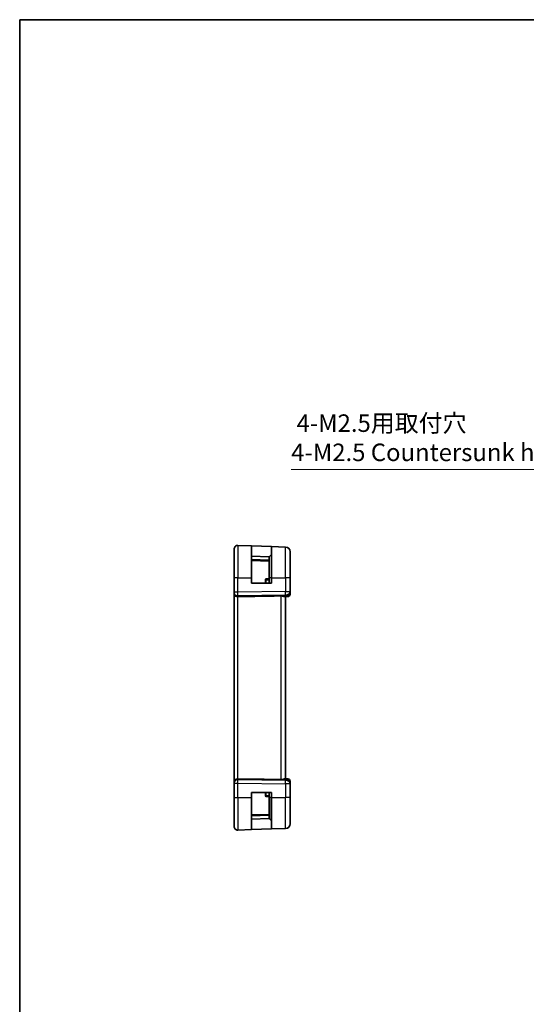
# Model space of a CAD drawing. Units: millimetres. Extents: x 22 to 2799, y 12 to 574.
# Drawn here: x 2212 to 2321, y 223 to 434 of the extents above; entities that cross this region are included whole.
import ezdxf

# ---------------------------------------------------------------- set-up
doc = ezdxf.new("R2010")
doc.units = ezdxf.units.MM
doc.header["$LTSCALE"] = 1.5
doc.layers.get('Defpoints').update_dxf_attribs({"lineweight": 25})
for name, color, linetype, lineweight in [('Border (ISO)', 7, 'Continuous', 35), ('Dimension (ISO)', 7, 'Continuous', 18), ('Visible (ISO)', 7, 'Continuous', 35), ('Visible Narrow (ISO)', 7, 'Continuous', 25)]:
    doc.layers.add(name, color=color, linetype=linetype, lineweight=lineweight)
doc.styles.add('Note Text (TK)', font='txt')
doc.dimstyles.new('Default - Method 1b (TK)', dxfattribs={"dimscale": 1.5, "dimtxt": 2.5, "dimasz": 2.5, "dimexe": 1, "dimexo": 1.5, "dimgap": 1, "dimtad": 1, "dimtoh": 1, "dimrnd": 1e-08, "dimdsep": 46, "dimtxsty": 'Note Text (TK)', "dimcen": 0.09, "dimdle": 5, "dimclrd": 100, "dimclre": 100, "dimclrt": 7, "dimadec": 1, "dimazin": 1, "dimtfac": 1, "dimtmove": 0, "dimatfit": 3, "dimfxl": 1, "dimtolj": 1, "dimlwd": -1, "dimlwe": -1, "dimarcsym": 0})

# ---------------------------------------------------------------- blocks, each defined once
blk = doc.blocks.new('図面枠 tk図枠')
at = {"layer": 'Border (ISO)'}
for q in [(405.5, 289), (14.5, 8)]:
    blk.add_line((14.5, 289), q, dxfattribs=at)
blk = doc.blocks.new('*D85')
at = {"layer": 'Defpoints', "color": 0}
for p in [(2340.34, 315.8), (2341.3, 312.21)]:
    blk.add_point(p, dxfattribs=at)
at = {"layer": 'Dimension (ISO)', "color": 100}
for p, q in [((2270.35, 337.19), (2334.61, 337.19)), ((2334.61, 337.19), (2339.37, 319.42)), ((2340.82, 313.87), (2340.82, 314.14)), ((2340.69, 314.01), (2340.96, 314.01))]:
    blk.add_line(p, q, dxfattribs=at)
blk.add_solid([(2339.97, 319.58), (2338.77, 319.26), (2340.34, 315.8)], dxfattribs=at)
at = {"layer": 'Dimension (ISO)', "color": 7, "insert": (2270.35, 344.02), "char_height": 3.75, "attachment_point": 4, "style": 'Note Text (TK)'}
blk.add_mtext('\\A1; 4-M2.5用取付穴\\P4-M2.5 Countersunk hole', dxfattribs=at)

msp = doc.modelspace()

# ---------------------------------------------------------------- linework, layer by layer
at = {"layer": 'Visible (ISO)'}
for p, q in [((2258.941, 320.9773), (2261.8131, 320.877)), ((2261.8131, 320.877), (2266.1131, 320.7268)), ((2261.8131, 320.877), (2261.8131, 314.0062)), ((2266.1131, 314.0062), (2266.1131, 320.7268)), ((2266.1131, 320.7268), (2269.148, 320.6208)), ((2258.1131, 314.0062), (2258.1131, 320.1777)), ((2265.6131, 318.5062), (2261.8131, 318.6389)), ((2266.1131, 319.0062), (2265.6131, 318.5062)), ((2265.6131, 314.0062), (2265.6131, 318.5062)), ((2270.1131, 319.6214), (2270.1131, 314.0062)), ((2261.8131, 317.7389), (2265.6131, 317.6062)), ((2258.1131, 314.0062), (2258.1131, 310.9321)), ((2261.8131, 312.9062), (2261.8131, 314.0062)), ((2266.1131, 312.9062), (2261.8131, 312.9062)), ((2264.8131, 313.5851), (2264.8131, 312.9062)), ((2265.6131, 314.0062), (2265.6131, 312.9062)), ((2266.1131, 314.0062), (2266.1131, 312.9062)), ((2270.1131, 311.0797), (2270.1131, 314.0062)), ((2258.1131, 310.7908), (2258.1131, 310.9321)), ((2258.1131, 310.7908), (2258.1131, 310.3493)), ((2258.1131, 310.3493), (2258.1131, 270.663)), ((2262.5819, 310.0708), (2258.941, 310.0181)), ((2269.0323, 310.0034), (2269.4961, 310.0195)), ((2269.1131, 271.0062), (2269.1131, 310.0062)), ((2269.6306, 310.0242), (2269.4961, 310.0195)), ((2270.1131, 310.5239), (2270.1131, 311.0797)), ((2258.1131, 270.663), (2258.1131, 270.2216)), ((2258.1131, 270.0802), (2258.1131, 270.2216)), ((2258.1131, 270.0802), (2258.1131, 267.0062)), ((2262.5819, 270.9415), (2258.941, 270.9942)), ((2269.4961, 270.9928), (2269.0323, 271.009)), ((2269.4961, 270.9928), (2269.6306, 270.9881)), ((2270.1131, 269.9326), (2270.1131, 270.4884)), ((2270.1131, 267.0062), (2270.1131, 269.9326)), ((2261.8131, 267.0062), (2261.8131, 268.1062)), ((2261.8131, 268.1062), (2266.1131, 268.1062)), ((2264.8131, 268.1062), (2264.8131, 267.4272)), ((2265.6131, 268.1062), (2265.6131, 267.0062)), ((2266.1131, 268.1062), (2266.1131, 267.0062)), ((2258.1131, 260.8346), (2258.1131, 267.0062)), ((2261.8131, 267.0062), (2261.8131, 260.1354)), ((2265.6131, 262.5062), (2265.6131, 267.0062)), ((2266.1131, 260.2855), (2266.1131, 267.0062)), ((2270.1131, 267.0062), (2270.1131, 261.3909)), ((2265.6131, 263.4062), (2261.8131, 263.2735)), ((2261.8131, 262.3735), (2265.6131, 262.5062)), ((2266.0545, 262.0648), (2265.6131, 262.5062)), ((2258.941, 260.0351), (2261.8131, 260.1354)), ((2266.1131, 260.2855), (2261.8131, 260.1354)), ((2266.1131, 260.2855), (2269.148, 260.3915))]:
    msp.add_line(p, q, dxfattribs=at)
for centre, radius, start, end in [((2258.9131, 320.1777), 0.8, 88, 180), ((2269.1131, 319.6214), 1, 0, 88), ((2265.0131, 313.5851), 0.2, 92, 180), ((2269.6131, 310.5239), 0.5, 272, 0), ((2269.6131, 270.4884), 0.5, 0, 88), ((2265.0131, 267.4272), 0.2, 180, 268), ((2265.9131, 261.9233), 0.2, 0, 45), ((2269.1131, 261.3909), 1, 272, 0), ((2258.9131, 260.8346), 0.8, 180, 272)]:
    msp.add_arc(centre, radius, start, end, dxfattribs=at)
for centre, major_axis, ratio, start_param, end_param in [((2258.9131, 310.3493), (-0.8, 0), 0.41421356, 0, 1.60570291), ((2297.1525, 311.9859), (-48.8902, -1.7085), 0.02044149, 0.78468369, 0.93498274), ((2269.1131, 311.0068), (0.9478, -0.5516), 0.57783163, 5.07169093, 5.85658446), ((2269.1131, 311.0068), (-0.4183, 0.9796), 0.29453969, 2.24340934, 3.02830287), ((2258.9131, 270.663), (-0.8, 0), 0.41421356, 4.6774824, 6.28318531), ((2297.1525, 269.0264), (-48.8902, 1.7085), 0.02044149, 5.34820257, 5.49850161), ((2269.1131, 270.0056), (0.4183, 0.9796), 0.29453969, 0.11328978, 0.89818331), ((2269.1131, 270.0056), (0.9478, 0.5516), 0.57783163, 0.42660085, 1.21149438)]:
    msp.add_ellipse(centre, major_axis=major_axis, ratio=ratio, start_param=start_param, end_param=end_param, dxfattribs=at)
for points in [[(2265.6131, 313.8062), (2265.4108, 313.7991), (2265.2085, 313.792), (2265.0061, 313.785)], [(2265.0061, 267.2274), (2265.2085, 267.2203), (2265.4108, 267.2132), (2265.6131, 267.2062)]]:
    msp.add_open_spline(points, degree=3, dxfattribs=at)
for points, knots in [([(2269.0323, 310.0034), (2269.0224, 310.0031), (2269.0118, 310.0034), (2268.948, 310.0093), (2268.8648, 310.0322), (2268.6971, 310.0812), (2268.5931, 310.1124), (2268.3734, 310.1567), (2268.2584, 310.1693), (2268.148, 310.1673)], [0.417597077, 0.417597077, 0.417597077, 0.417597077, 0.424885664, 0.424885664, 0.45917691, 0.45917691, 0.49414897, 0.49414897, 0.527082012, 0.527082012, 0.527082012, 0.527082012]), ([(2269.0323, 271.009), (2269.0259, 271.0092), (2269.0191, 271.0091), (2268.9732, 271.0066), (2268.9202, 270.9948), (2268.7943, 270.9601), (2268.7213, 270.9376), (2268.5755, 270.8978), (2268.4903, 270.8768), (2268.3173, 270.8499), (2268.2302, 270.8436), (2268.148, 270.8451)], [-0.376630036, -0.376630036, -0.376630036, -0.376630036, -0.371839347, -0.371839347, -0.345159148, -0.345159148, -0.31847895, -0.31847895, -0.292024111, -0.292024111, -0.267603179, -0.267603179, -0.267603179, -0.267603179])]:
    msp.add_open_spline(points, degree=3, knots=knots, dxfattribs=at)
at = {"layer": 'Visible Narrow (ISO)'}
for p, q in [((2258.941, 320.9773), (2258.941, 314.0062)), ((2269.148, 314.0062), (2269.148, 320.6208)), ((2265.6131, 317.8061), (2261.8131, 317.9387)), ((2258.941, 314.0062), (2258.1131, 314.0062)), ((2258.941, 310.9321), (2258.941, 314.0062)), ((2258.941, 314.0062), (2261.8131, 314.0062)), ((2265.0061, 312.9062), (2265.0061, 313.6077)), ((2266.1131, 314.0062), (2265.6131, 314.0062)), ((2266.1131, 314.0062), (2269.148, 314.0062)), ((2270.1131, 314.0062), (2269.148, 314.0062)), ((2269.148, 314.0062), (2269.148, 311.0797)), ((2258.941, 310.9321), (2258.1131, 310.9321)), ((2258.3061, 310.4223), (2258.3061, 310.4233)), ((2269.148, 311.0797), (2258.941, 310.9321)), ((2258.941, 310.2254), (2269.148, 310.3731)), ((2258.941, 310.0181), (2258.941, 310.2254)), ((2258.941, 270.9942), (2258.941, 310.0181)), ((2269.148, 310.3001), (2262.5819, 310.0708)), ((2268.148, 310.1673), (2268.148, 270.8451)), ((2269.148, 311.0797), (2270.1131, 311.0797)), ((2269.148, 310.3731), (2269.148, 310.3001)), ((2258.1131, 270.0802), (2258.941, 270.0802)), ((2258.3061, 270.589), (2258.3061, 270.5901)), ((2258.941, 270.7869), (2258.941, 270.9942)), ((2269.148, 270.6393), (2258.941, 270.7869)), ((2258.941, 267.0062), (2258.941, 270.0802)), ((2258.941, 270.0802), (2269.148, 269.9326)), ((2262.5819, 270.9415), (2269.148, 270.7122)), ((2269.148, 270.7122), (2269.148, 270.6393)), ((2269.148, 269.9326), (2269.148, 267.0062)), ((2270.1131, 269.9326), (2269.148, 269.9326)), ((2265.0061, 267.4046), (2265.0061, 268.1062)), ((2266.0545, 268.1062), (2266.0545, 267.0062)), ((2258.1131, 267.0062), (2258.941, 267.0062)), ((2258.941, 267.0062), (2258.941, 260.0351)), ((2258.941, 267.0062), (2261.8131, 267.0062)), ((2266.0545, 267.0062), (2265.6131, 267.0062)), ((2266.0545, 267.0062), (2266.1131, 267.0062)), ((2266.0545, 262.0648), (2266.0545, 267.0062)), ((2266.1131, 267.0062), (2269.148, 267.0062)), ((2270.1131, 267.0062), (2269.148, 267.0062)), ((2269.148, 260.3915), (2269.148, 267.0062)), ((2261.8131, 263.0736), (2265.6131, 263.2063))]:
    msp.add_line(p, q, dxfattribs=at)
for centre, major_axis, ratio, start_param, end_param in [((2265.0131, 313.5851), (-0.2, 0), 0.11315935, 4.74729557, 6.28318531), ((2265.0131, 313.5851), (-0.007, 0.1999), 0.03113527, 0, 1.45630687), ((2258.9131, 310.7908), (-0.8, 0), 0.70710678, 0, 1.60570291), ((2258.9131, 310.9322), (-0.0116, 0.9999), 0.02791645, 3.92707151, 4.71196505), ((2269.1131, 311.0797), (1, 0), 0.70710678, 4.74729557, 6.28318531), ((2269.1131, 311.0797), (0.0145, -0.9999), 0.03489585, 0.78539804, 1.57029157), ((2269.4786, 310.5192), (0.0174, -0.4997), 0.82844894, 0, 1.03825486), ((2269.6131, 310.5239), (0.0174, -0.4997), 0.03172721, 0.34519904, 0.35213133), ((2269.1131, 310.5065), (-1, -0.02), 0.35343026, 2.38354431, 3.13454052), ((2258.9131, 270.2216), (-0.8, 0), 0.70710678, 4.6774824, 6.28318531), ((2258.9131, 270.0801), (0.0116, 0.9999), 0.02791645, 4.71281291, 5.49770645), ((2269.1131, 269.9326), (-0.0145, -0.9999), 0.03489585, 1.57130108, 2.35619462), ((2269.1131, 269.9326), (1, 0), 0.70710678, 0, 1.53588974), ((2269.4786, 270.4931), (0.0174, 0.4997), 0.82844894, 5.24493045, 6.28318531), ((2269.6131, 270.4884), (0.0174, 0.4997), 0.03172721, 5.93105398, 5.93798627), ((2269.1131, 270.5059), (1, -0.02), 0.35343026, 0.00705214, 0.75804834), ((2265.0131, 267.4272), (-0.2, 0), 0.11315935, 0, 1.53588974), ((2265.0131, 267.4272), (-0.007, -0.1999), 0.03113527, 4.82687844, 6.28318531)]:
    msp.add_ellipse(centre, major_axis=major_axis, ratio=ratio, start_param=start_param, end_param=end_param, dxfattribs=at)
for points in [[(2265.0061, 313.6077), (2265.2085, 313.6144), (2265.4108, 313.6212), (2265.6131, 313.6279)], [(2265.6131, 267.3844), (2265.4108, 267.3912), (2265.2085, 267.3979), (2265.0061, 267.4046)]]:
    msp.add_open_spline(points, degree=3, dxfattribs=at)

# ---------------------------------------------------------------- block references
at = {"xscale": 1.5, "yscale": 1.5, "zscale": 1.5}
msp.add_blockref('図面枠 tk図枠', (2190.5, 0), dxfattribs=at)

# ---------------------------------------------------------------- dimensions: what is measured, and where the dimension line sits
at = {"layer": 'Dimension (ISO)', "color": 100}
dim = msp.add_diameter_dim_2p(p1=(2341.3007, 312.2122), p2=(2340.3394, 315.8001), text=' 4-M2.5用取付穴\\P4-M2.5 Countersunk hole', dimstyle='Default - Method 1b (TK)', override={"dimtih": 1, "dimdec": 2, "dimlfac": 1, "dimtp": 0, "dimtm": 0, "dimtdec": 2, "dimtofl": 0}, dxfattribs=at)
dim.commit()
dim.dimension.update_dxf_attribs({"geometry": '*D85', "text_midpoint": (2298.9478, 337.1902), "dimtype": 163})

doc.saveas('drawing.dxf')
